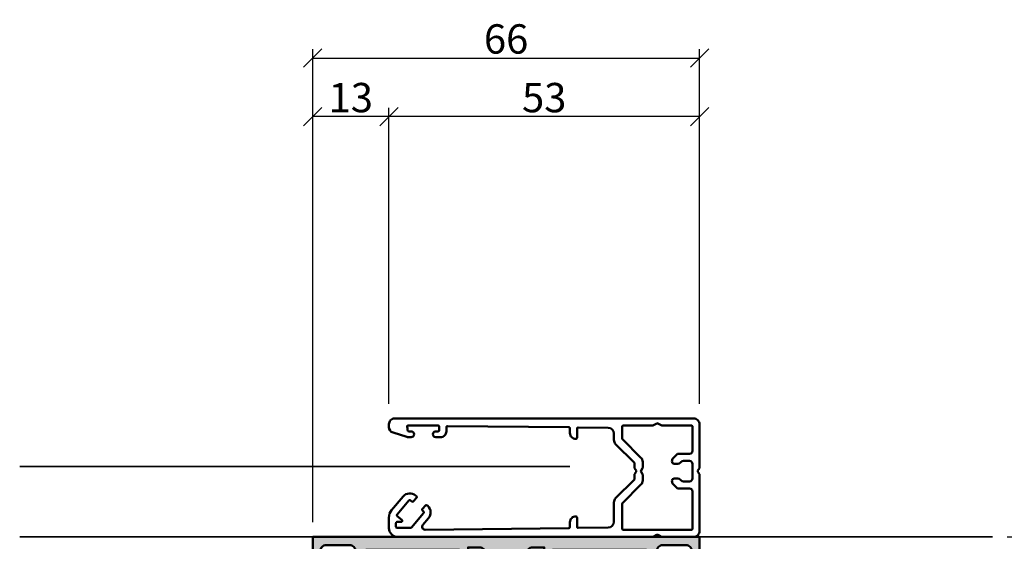
# Model space of a CAD drawing. Units: millimetres. Extents: x 97 to 5622, y 135 to 37877.
# Drawn here: x 365 to 533, y 18571 to 18660 of the extents above; entities that cross this region are included whole.
import ezdxf

# ---------------------------------------------------------------- set-up
doc = ezdxf.new("R2010")
doc.units = ezdxf.units.MM
for name, color, linetype, lineweight in [('Alu', 50, 'Continuous', 50), ('Alu1', 52, 'Continuous', 35), ('Bemassung2', 6, 'Continuous', 25), ('Mauer1', 152, 'Continuous', 35), ('Metall', 30, 'Continuous', 50)]:
    doc.layers.add(name, color=color, linetype=linetype, lineweight=lineweight)
doc.layers.add('Grau10', color=254, linetype='Continuous')
doc.styles.add('Krapf', font='isocpeur.ttf')
doc.dimstyles.new('PFI', dxfattribs={"dimscale": 0, "dimtxt": 2, "dimasz": 0.5, "dimexe": 0.6, "dimexo": 1, "dimgap": 0.3, "dimtad": 1, "dimdec": 1, "dimdsep": 46, "dimtxsty": 'Krapf', "dimblk": 'ARCHTICK', "dimcen": 2, "dimclrt": 2, "dimadec": 1, "dimazin": 0, "dimtfac": 1, "dimtdec": 1, "dimtix": 1, "dimtmove": 2, "dimatfit": 3, "dimfxl": 1, "dimtfill": 1, "dimtolj": 1, "dimtzin": 0, "dimarcsym": 0})

# ---------------------------------------------------------------- blocks, each defined once
blk = doc.blocks.new('_ArchTick')
at = {"color": 2}
blk.add_lwpolyline([(1.25, 1.25), (-1.25, -1.25)], dxfattribs=at)
blk = doc.blocks.new('*D5854')
at = {"layer": 'Bemassung2', "color": 0, "lineweight": -2, "transparency": 16777216}
for p, q in [((414.76, 18574.12), (414.76, 18654.77)), ((480.76, 18594.32), (480.76, 18654.77)), ((414.76, 18653.27), (480.76, 18653.27))]:
    blk.add_line(p, q, dxfattribs=at)
at = {"layer": 'Defpoints', "color": 0, "transparency": 16777216}
for p in [(480.76, 18653.27), (480.76, 18591.82), (414.76, 18571.62)]:
    blk.add_point(p, dxfattribs=at)
at = {"layer": 'Bemassung2', "color": 0, "lineweight": -2, "transparency": 16777216, "xscale": 1.25, "yscale": 1.25, "zscale": 1.25, "rotation": 180}
blk.add_blockref('_ArchTick', (414.76, 18653.27), dxfattribs=at)
at = {"layer": 'Bemassung2', "color": 0, "lineweight": -2, "transparency": 16777216, "xscale": 1.25, "yscale": 1.25, "zscale": 1.25}
blk.add_blockref('_ArchTick', (480.76, 18653.27), dxfattribs=at)
at = {"layer": 'Bemassung2', "color": 2, "transparency": 16777216, "insert": (447.76, 18656.52), "char_height": 5, "attachment_point": 5, "style": 'Krapf', "bg_fill": 3, "box_fill_scale": 1.1, "bg_fill_color": 256, "bg_fill_true_color": 13158600, "bg_fill_transparency": 0}
blk.add_mtext('\\A1;66', dxfattribs=at)
blk = doc.blocks.new('*D5855')
at = {"layer": 'Bemassung2', "color": 0, "lineweight": -2, "transparency": 16777216}
for p, q in [((533.26, 18571.63), (552.26, 18571.63)), ((550.76, 18571.63), (550.76, 18398.63)), ((533.26, 18398.63), (552.26, 18398.63))]:
    blk.add_line(p, q, dxfattribs=at)
at = {"layer": 'Defpoints', "color": 0, "transparency": 16777216}
for p in [(530.76, 18571.63), (530.76, 18398.63), (550.76, 18398.63)]:
    blk.add_point(p, dxfattribs=at)
at = {"layer": 'Bemassung2', "color": 0, "lineweight": -2, "transparency": 16777216, "xscale": 1.25, "yscale": 1.25, "zscale": 1.25}
for p, rotation in [((550.76, 18571.63), 90), ((550.76, 18398.63), 270)]:
    blk.add_blockref('_ArchTick', p, dxfattribs=dict(at, rotation=rotation))
at = {"layer": 'Bemassung2', "color": 2, "transparency": 16777216, "insert": (547.51, 18485.13), "char_height": 5, "attachment_point": 5, "rotation": 90, "style": 'Krapf', "bg_fill": 3, "box_fill_scale": 1.1, "bg_fill_color": 256, "bg_fill_true_color": 13158600, "bg_fill_transparency": 0}
blk.add_mtext('\\A1;173', dxfattribs=at)
blk = doc.blocks.new('545710_air-lux_gefräst')
at = {"layer": 'Grau10'}
h = blk.add_hatch(color=256, dxfattribs=at)
h.dxf.hatch_style = 1
edge = h.paths.add_edge_path()
edge.add_arc((-6, -1.85), 2, 189.9502, 225)
edge.add_line((-7.41, -3.27), (-6.98, -3.7))
edge.add_line((-6.98, -3.7), (-6.5, -3.5))
edge.add_line((-6.5, -3.5), (-6.5, -1.8))
edge.add_line((-6.5, -1.8), (-4.5, -1.8))
edge.add_arc((-4.5, -2.8), 1, 0, 90, ccw=False)
edge.add_line((-3.5, -2.8), (-3.5, -8.35))
edge.add_line((-3.5, -8.35), (-3.3, -8.85))
edge.add_line((-3.3, -8.85), (-3.5, -9.35))
edge.add_line((-3.5, -9.35), (-3.5, -14.9))
edge.add_arc((-4.5, -14.9), 1, -90, 0, ccw=False)
edge.add_line((-4.5, -15.9), (-6.5, -15.9))
edge.add_line((-6.5, -15.9), (-6.5, -14))
edge.add_line((-6.5, -14), (-7, -14))
edge.add_arc((-7, -15), 1, 90, 180)
edge.add_line((-8, -15), (-8, -17.5))
edge.add_arc((-8.08, -17.77), 0.279, -1.1625, 73.5754, ccw=False)
edge.add_line((-7.8, -17.77), (-7.8, -18.23))
edge.add_arc((-8.08, -18.23), 0.279, -73.5754, 1.1629, ccw=False)
edge.add_line((-8, -18.5), (-8, -20.38))
edge.add_arc((-7.7, -20.38), 0.3, 180, 270)
edge.add_line((-7.7, -20.68), (-6.72, -20.68))
edge.add_arc((-6.72, -20.38), 0.3, 270, 360)
edge.add_line((-6.42, -20.38), (-6.42, -17.7))
edge.add_arc((-6.22, -17.7), 0.2, 90, 180, ccw=False)
edge.add_line((-6.22, -17.5), (-2, -17.5))
edge.add_arc((-2, -18), 0.5, 0, 90, ccw=False)
edge.add_line((-1.5, -18), (-1.5, -18.7))
edge.add_line((-1.5, -18.7), (-2.88, -21.09))
edge.add_arc((-2.76, -21.16), 0.138, 150, 275.0651)
edge.add_arc((-3.19, -16.32), 5, 275.0651, 302.1308)
edge.add_arc((0, -21.4), 1, 57.8692, 122.1308, ccw=False)
edge.add_arc((3.19, -16.32), 5, 237.8692, 264.9349)
edge.add_arc((2.76, -21.16), 0.138, 264.9349, 390)
edge.add_line((2.88, -21.09), (1.5, -18.7))
edge.add_line((1.5, -18.7), (1.5, -18))
edge.add_arc((2, -18), 0.5, 90, 180, ccw=False)
edge.add_line((2, -17.5), (6.22, -17.5))
edge.add_arc((6.22, -17.7), 0.2, 0, 90, ccw=False)
edge.add_line((6.42, -17.7), (6.42, -20.38))
edge.add_arc((6.72, -20.38), 0.3, 180, 270)
edge.add_line((6.72, -20.68), (7.7, -20.68))
edge.add_arc((7.7, -20.38), 0.3, 270, 360)
edge.add_line((8, -20.38), (8, -18.5))
edge.add_arc((8.08, -18.23), 0.279, 178.8371, 253.5754, ccw=False)
edge.add_line((7.8, -18.23), (7.8, -17.77))
edge.add_arc((8.08, -17.77), 0.279, 106.4246, 181.1625, ccw=False)
edge.add_line((8, -17.5), (8, -15))
edge.add_arc((7, -15), 1, 0, 90)
edge.add_line((7, -14), (6.5, -14))
edge.add_line((6.5, -14), (6.5, -15.9))
edge.add_line((6.5, -15.9), (4.5, -15.9))
edge.add_arc((4.5, -14.9), 1, 180, 270, ccw=False)
edge.add_line((3.5, -14.9), (3.5, -9.35))
edge.add_line((3.5, -9.35), (3.3, -8.85))
edge.add_line((3.3, -8.85), (3.5, -8.35))
edge.add_line((3.5, -8.35), (3.5, -2.8))
edge.add_arc((4.5, -2.8), 1, 90, 180, ccw=False)
edge.add_line((4.5, -1.8), (6.5, -1.8))
edge.add_line((6.5, -1.8), (6.5, -3.5))
edge.add_line((6.5, -3.5), (6.98, -3.7))
edge.add_line((6.98, -3.7), (7.41, -3.27))
edge.add_arc((6, -1.85), 2, 315, 350.0498)
edge.add_line((7.97, -2.2), (23.9, -2.2))
edge.add_arc((23.9, -2.7), 0.5, 0, 90, ccw=False)
edge.add_line((24.4, -2.7), (24.4, -3))
edge.add_arc((23.9, -3), 0.5, -90, 0, ccw=False)
edge.add_line((23.9, -3.5), (23.4, -3.5))
edge.add_arc((23.4, -4), 0.5, 90, 270)
edge.add_line((23.4, -4.5), (26.2, -4.5))
edge.add_arc((26.2, -4), 0.5, 270, 360)
edge.add_line((26.7, -4), (26.7, -3.5))
edge.add_line((26.7, -3.5), (25.7, -3.5))
edge.add_line((25.7, -3.5), (25.7, -2.4))
edge.add_arc((26.7, -2.4), 1, 90, 180, ccw=False)
edge.add_line((26.7, -1.4), (30.7, -1.4))
edge.add_arc((30.7, -2.4), 1, 0, 90, ccw=False)
edge.add_line((31.7, -2.4), (31.7, -3.5))
edge.add_line((31.7, -3.5), (30.7, -3.5))
edge.add_line((30.7, -3.5), (30.7, -4))
edge.add_arc((31.2, -4), 0.5, 180, 270)
edge.add_line((31.2, -4.5), (33, -4.5))
edge.add_line((33, -4.5), (33, 0))
edge.add_line((33, 0), (-33, 0))
edge.add_line((-33, 0), (-33, -4.5))
edge.add_line((-33, -4.5), (-31.2, -4.5))
edge.add_arc((-31.2, -4), 0.5, 270, 360)
edge.add_line((-30.7, -4), (-30.7, -3.5))
edge.add_line((-30.7, -3.5), (-31.7, -3.5))
edge.add_line((-31.7, -3.5), (-31.7, -2.4))
edge.add_arc((-30.7, -2.4), 1, 90, 180, ccw=False)
edge.add_line((-30.7, -1.4), (-26.7, -1.4))
edge.add_arc((-26.7, -2.4), 1, 0, 90, ccw=False)
edge.add_line((-25.7, -2.4), (-25.7, -3.5))
edge.add_line((-25.7, -3.5), (-26.7, -3.5))
edge.add_line((-26.7, -3.5), (-26.7, -4))
edge.add_arc((-26.2, -4), 0.5, 180, 270)
edge.add_line((-26.2, -4.5), (-23.4, -4.5))
edge.add_arc((-23.4, -4), 0.5, 270, 450)
edge.add_line((-23.4, -3.5), (-23.9, -3.5))
edge.add_arc((-23.9, -3), 0.5, 180, 270, ccw=False)
edge.add_line((-24.4, -3), (-24.4, -2.7))
edge.add_arc((-23.9, -2.7), 0.5, 90, 180, ccw=False)
edge.add_line((-23.9, -2.2), (-7.97, -2.2))
h = blk.add_hatch(color=256, dxfattribs=at)
h.dxf.hatch_style = 1
edge = h.paths.add_edge_path()
edge.add_line((-3.7, -75), (8, -75))
edge.add_line((8, -75), (8, -73.15))
edge.add_arc((6, -73.15), 2, 360, 405)
edge.add_line((7.41, -71.73), (6.98, -71.3))
edge.add_line((6.98, -71.3), (6.5, -71.5))
edge.add_line((6.5, -71.5), (6.5, -73.3))
edge.add_line((6.5, -73.3), (4.5, -73.3))
edge.add_arc((4.5, -72.3), 1, 180, 270, ccw=False)
edge.add_line((3.5, -72.3), (3.5, -66.7))
edge.add_line((3.5, -66.7), (3.3, -66.2))
edge.add_line((3.3, -66.2), (3.5, -65.7))
edge.add_line((3.5, -65.7), (3.5, -60.1))
edge.add_arc((4.5, -60.1), 1, 90, 180, ccw=False)
edge.add_line((4.5, -59.1), (6.5, -59.1))
edge.add_line((6.5, -59.1), (6.5, -61))
edge.add_line((6.5, -61), (7, -61))
edge.add_arc((7, -60), 1, 270, 360)
edge.add_line((8, -60), (8, -57.5))
edge.add_arc((8.08, -57.23), 0.279, 178.8375, 253.5754, ccw=False)
edge.add_line((7.8, -57.23), (7.8, -56.77))
edge.add_arc((8.08, -56.77), 0.279, 106.4246, 181.1629, ccw=False)
edge.add_line((8, -56.5), (8, -54.62))
edge.add_arc((7.7, -54.62), 0.3, 0, 90)
edge.add_line((7.7, -54.32), (6.72, -54.32))
edge.add_arc((6.72, -54.62), 0.3, 90, 180)
edge.add_line((6.42, -54.62), (6.42, -57.3))
edge.add_arc((6.22, -57.3), 0.2, -90, 0, ccw=False)
edge.add_line((6.22, -57.5), (2, -57.5))
edge.add_arc((2, -57), 0.5, 180, 270, ccw=False)
edge.add_line((1.5, -57), (1.5, -56.3))
edge.add_line((1.5, -56.3), (2.88, -53.91))
edge.add_arc((2.76, -53.84), 0.138, 330, 455.0651)
edge.add_arc((3.19, -58.68), 5, 95.0651, 122.1308)
edge.add_arc((0, -53.6), 1, 237.8692, 302.1308, ccw=False)
edge.add_arc((-3.19, -58.68), 5, 57.8692, 84.9349)
edge.add_arc((-2.76, -53.84), 0.138, 84.9349, 210)
edge.add_line((-2.88, -53.91), (-1.5, -56.3))
edge.add_line((-1.5, -56.3), (-1.5, -57))
edge.add_arc((-2, -57), 0.5, -90, 0, ccw=False)
edge.add_line((-2, -57.5), (-6.22, -57.5))
edge.add_arc((-6.22, -57.3), 0.2, 180, 270, ccw=False)
edge.add_line((-6.42, -57.3), (-6.42, -54.62))
edge.add_arc((-6.72, -54.62), 0.3, 0, 90)
edge.add_line((-6.72, -54.32), (-7.7, -54.32))
edge.add_arc((-7.7, -54.62), 0.3, 90, 180)
edge.add_line((-8, -54.62), (-8, -56.5))
edge.add_arc((-8.08, -56.77), 0.279, -1.1629, 73.5754, ccw=False)
edge.add_line((-7.8, -56.77), (-7.8, -57.23))
edge.add_arc((-8.08, -57.23), 0.279, -73.5754, 1.1625, ccw=False)
edge.add_line((-8, -57.5), (-8, -60))
edge.add_arc((-7, -60), 1, 180, 270)
edge.add_line((-7, -61), (-6.5, -61))
edge.add_line((-6.5, -61), (-6.5, -59.1))
edge.add_line((-6.5, -59.1), (-4.5, -59.1))
edge.add_arc((-4.5, -60.1), 1, 0, 90, ccw=False)
edge.add_line((-3.5, -60.1), (-3.5, -65.7))
edge.add_line((-3.5, -65.7), (-3.3, -66.2))
edge.add_line((-3.3, -66.2), (-3.5, -66.7))
edge.add_line((-3.5, -66.7), (-3.5, -72.3))
edge.add_arc((-4.5, -72.3), 1, -36.8699, 0, ccw=False)
edge.add_line((-3.7, -72.9), (-3.7, -75))
for points in [[(-7.97, -2.2, 0.154137), (-7.41, -3.27), (-6.98, -3.7), (-6.5, -3.5), (-6.5, -1.8), (-4.5, -1.8, -0.414214), (-3.5, -2.8), (-3.5, -8.35), (-3.3, -8.85), (-3.5, -9.35), (-3.5, -14.9, -0.414214), (-4.5, -15.9), (-6.5, -15.9), (-6.5, -14), (-7, -14, 0.414214), (-8, -15), (-8, -17.5, -0.338179), (-7.8, -17.77), (-7.8, -18.23, -0.338181), (-8, -18.5), (-8, -20.38, 0.414214), (-7.7, -20.68), (-6.72, -20.68, 0.414214), (-6.42, -20.38), (-6.42, -17.7, -0.414214), (-6.22, -17.5), (-2, -17.5, -0.414214), (-1.5, -18), (-1.5, -18.7), (-2.88, -21.09, 0.607204), (-2.75, -21.3, 0.118649), (-0.53, -20.55, -0.287982), (0.53, -20.55, 0.118649), (2.75, -21.3, 0.607204), (2.88, -21.09), (1.5, -18.7), (1.5, -18, -0.414214), (2, -17.5), (6.22, -17.5, -0.414214), (6.42, -17.7), (6.42, -20.38, 0.414214), (6.72, -20.68), (7.7, -20.68, 0.414214), (8, -20.38), (8, -18.5, -0.338181), (7.8, -18.23), (7.8, -17.77, -0.338179), (8, -17.5), (8, -15, 0.414214), (7, -14), (6.5, -14), (6.5, -15.9), (4.5, -15.9, -0.414214), (3.5, -14.9), (3.5, -9.35), (3.3, -8.85), (3.5, -8.35), (3.5, -2.8, -0.414214), (4.5, -1.8), (6.5, -1.8), (6.5, -3.5), (6.98, -3.7), (7.41, -3.27, 0.154137), (7.97, -2.2), (23.9, -2.2, -0.414214), (24.4, -2.7), (24.4, -3, -0.414214), (23.9, -3.5), (23.4, -3.5, 1), (23.4, -4.5), (26.2, -4.5, 0.414214), (26.7, -4), (26.7, -3.5), (25.7, -3.5), (25.7, -2.4, -0.414214), (26.7, -1.4), (30.7, -1.4, -0.414214), (31.7, -2.4), (31.7, -3.5), (30.7, -3.5), (30.7, -4, 0.414214), (31.2, -4.5), (33, -4.5), (33, 0), (-33, 0), (-33, -4.5), (-31.2, -4.5, 0.414214), (-30.7, -4), (-30.7, -3.5), (-31.7, -3.5), (-31.7, -2.4, -0.414214), (-30.7, -1.4), (-26.7, -1.4, -0.414214), (-25.7, -2.4), (-25.7, -3.5), (-26.7, -3.5), (-26.7, -4, 0.414214), (-26.2, -4.5), (-23.4, -4.5, 1), (-23.4, -3.5), (-23.9, -3.5, -0.414214), (-24.4, -3), (-24.4, -2.7, -0.414214), (-23.9, -2.2)], [(-3.7, -75), (8, -75), (8, -73.15, 0.198912), (7.41, -71.73), (6.98, -71.3), (6.5, -71.5), (6.5, -73.3), (4.5, -73.3, -0.414214), (3.5, -72.3), (3.5, -66.7), (3.3, -66.2), (3.5, -65.7), (3.5, -60.1, -0.414214), (4.5, -59.1), (6.5, -59.1), (6.5, -61), (7, -61, 0.414214), (8, -60), (8, -57.5, -0.338179), (7.8, -57.23), (7.8, -56.77, -0.338181), (8, -56.5), (8, -54.62, 0.414214), (7.7, -54.32), (6.72, -54.32, 0.414214), (6.42, -54.62), (6.42, -57.3, -0.414214), (6.22, -57.5), (2, -57.5, -0.414214), (1.5, -57), (1.5, -56.3), (2.88, -53.91, 0.607204), (2.75, -53.7, 0.118649), (0.53, -54.45, -0.287982), (-0.53, -54.45, 0.118649), (-2.75, -53.7, 0.607204), (-2.88, -53.91), (-1.5, -56.3), (-1.5, -57, -0.414214), (-2, -57.5), (-6.22, -57.5, -0.414214), (-6.42, -57.3), (-6.42, -54.62, 0.414214), (-6.72, -54.32), (-7.7, -54.32, 0.414214), (-8, -54.62), (-8, -56.5, -0.338181), (-7.8, -56.77), (-7.8, -57.23, -0.338179), (-8, -57.5), (-8, -60, 0.414214), (-7, -61), (-6.5, -61), (-6.5, -59.1), (-4.5, -59.1, -0.414214), (-3.5, -60.1), (-3.5, -65.7), (-3.3, -66.2), (-3.5, -66.7), (-3.5, -72.3, -0.162278), (-3.7, -72.9)]]:
    blk.add_lwpolyline(points, format="xyb", close=True)
at = {"flags": 128}
for points in [[(-6, -37.5), (-5.6, -49.86, 0.259297), (-4.6, -51.52), (-3.6, -52.1, -0.267949), (-3.1, -52.97), (-3.1, -53.41, 0.131652), (-3.03, -53.66), (-1.69, -55.99, -0.57735), (-2.56, -57.49), (-5.9, -57.49, -0.414214), (-6.4, -56.99), (-6.4, -54.59, 0.414214), (-6.7, -54.29), (-7.5, -54.29, -0.414214), (-8, -53.79), (-8, -21.21, -0.414214), (-7.5, -20.71), (-6.7, -20.71, 0.414214), (-6.4, -20.41), (-6.4, -18.01, -0.414214), (-5.9, -17.51), (-2.56, -17.51, -0.57735), (-1.69, -19.01), (-3.03, -21.34, 0.131652), (-3.1, -21.59), (-3.1, -22.03, -0.267949), (-3.6, -22.9), (-4.6, -23.48, 0.259297), (-5.6, -25.14)], [(6, -37.5), (5.6, -49.86, -0.259297), (4.6, -51.52), (3.6, -52.1, 0.267949), (3.1, -52.97), (3.1, -53.41, -0.131652), (3.03, -53.66), (1.69, -55.99, 0.57735), (2.56, -57.49), (5.9, -57.49, 0.414214), (6.4, -56.99), (6.4, -54.59, -0.414214), (6.7, -54.29), (7.5, -54.29, 0.414214), (8, -53.79), (8, -21.21, 0.414214), (7.5, -20.71), (6.7, -20.71, -0.414214), (6.4, -20.41), (6.4, -18.01, 0.414214), (5.9, -17.51), (2.56, -17.51, 0.57735), (1.69, -19.01), (3.03, -21.34, -0.131652), (3.1, -21.59), (3.1, -22.03, 0.267949), (3.6, -22.9), (4.6, -23.48, -0.259297), (5.6, -25.14)]]:
    blk.add_lwpolyline(points, format="xyb", close=True, dxfattribs=at)
blk = doc.blocks.new('A$Cb968c4e3')
for points in [[(21.1, 3.5, 0.414214), (20.9, 3.3), (20.9, 1.72, -0.417677), (20.7, 1.52), (15.59, 1.58, -0.410759), (14.6, 2.58), (14.6, 5.87, 0.198912), (14.31, 6.58), (11.16, 9.73, -0.198912), (11.1, 9.87), (11.1, 10.57, 0.131652), (11.07, 10.67), (10.83, 11.1, -0.267949), (10.83, 11.3), (11.07, 11.73, 0.131652), (11.1, 11.83), (11.1, 12.53, -0.198912), (11.16, 12.67), (14.31, 15.82, 0.198912), (14.6, 16.53), (14.6, 17.61, -0.411181), (15.59, 18.61), (20.7, 18.66, -0.417253), (20.9, 18.46), (20.9, 16.89, 0.414214), (21.1, 16.69, 0.414214), (22.1, 17.69), (22.1, 18.48, -0.411181), (22.3, 18.68), (43, 18.89, -0.418306), (43.2, 18.69), (43.2, 17.99, 0.414214), (44.2, 16.99), (45, 16.99, 1), (45, 17.99), (44.6, 17.99, -0.414214), (44.4, 18.19), (44.4, 18.79, -0.414214), (44.6, 18.99), (49.71, 18.99, -0.644369), (49.86, 18.66), (49.8, 18.59), (49.8, 18.19, -0.414214), (49.6, 17.99), (49.2, 17.99, 1), (49.2, 16.99), (49.65, 16.99, 0.075866), (49.95, 17.04), (52.3, 17.77, 0.328039), (53, 18.73), (53, 19.19, 0.414214), (52, 20.19), (1, 20.19, 0.414214), (0, 19.19), (0, 11.83, 0.131652), (0.03, 11.73), (0.27, 11.3, -0.267949), (0.27, 11.1), (0.03, 10.67, 0.131652), (0, 10.57), (0, 1, 0.414214), (1, 0), (6.45, 0, 0.131652), (6.55, 0.03), (7.1, 0.34, -0.267949), (7.3, 0.34), (7.85, 0.03, 0.131652), (7.95, 0), (51.5, 0, 0.414214), (53, 1.5), (53, 3.27, 0.177319), (52.53, 4.56), (50.56, 6.89, 0.41514), (48.44, 7.06), (48.31, 6.95, 0.414209), (48.29, 6.67), (48.81, 6.06, 0.414214), (49.09, 6.04), (49.3, 6.21, -0.414214), (49.58, 6.19), (51.59, 3.83, -0.414214), (51.57, 3.55), (50.8, 2.9, 0.69761), (50.93, 2.54), (51.6, 2.54, -0.414214), (51.8, 2.34), (51.8, 1.74, -0.414214), (51.6, 1.54), (49.29, 1.54, -0.219875), (49.14, 1.61), (47.07, 4.05, -0.414214), (47.09, 4.33), (47.26, 4.48, 0.414214), (47.29, 4.76), (46.77, 5.35, 0.414209), (46.49, 5.36), (46.38, 5.27, 0.408085), (46.23, 3.18), (47.2, 2.04, -0.64368), (46.82, 1.21), (22.3, 1.5, -0.410759), (22.1, 1.7), (22.1, 2.5, 0.414214)], [(13, 1.2, 0.414214), (13.2, 1.4), (13.2, 5.62, 0.198912), (13.14, 5.77), (9.99, 8.91, -0.198912), (9.7, 9.62), (9.7, 10.57, -0.131652), (9.73, 10.67), (9.97, 11.1, 0.267949), (9.97, 11.3), (9.73, 11.73, -0.131652), (9.7, 11.83), (9.7, 12.78, -0.198912), (9.99, 13.49), (13.14, 16.64, 0.198912), (13.2, 16.78), (13.2, 18.79, 0.414214), (13, 18.99), (7.95, 18.99, -0.131652), (7.85, 19.02), (7.3, 19.34, 0.267949), (7.1, 19.34), (6.55, 19.02, -0.131652), (6.45, 18.99), (1.4, 18.99, 0.414214), (1.2, 18.79), (1.2, 14.65, 0.414214), (1.7, 14.15), (3.66, 14.15, -0.198912), (3.8, 14.09), (4.49, 13.4, -0.210178), (4.7, 12.87, -0.431074), (4.3, 12.45), (3.88, 12.45, -0.198912), (3.17, 12.74), (3.11, 12.8, 0.198912), (2.76, 12.95), (1.7, 12.95, 0.414214), (1.2, 12.45), (1.2, 9.95, 0.414214), (1.7, 9.45), (2.76, 9.45, 0.198912), (3.11, 9.6), (3.17, 9.66, -0.198912), (3.88, 9.95), (4.3, 9.95, -0.431155), (4.7, 9.53, -0.210232), (4.49, 9), (3.8, 8.31, -0.198912), (3.66, 8.25), (1.7, 8.25, 0.414214), (1.2, 7.75), (1.2, 1.4, 0.414214), (1.4, 1.2)]]:
    blk.add_lwpolyline(points, format="xyb", close=True)
blk = doc.blocks.new('*D6579')
at = {"layer": 'Bemassung2', "color": 0, "lineweight": -2, "transparency": 16777216}
for p, q in [((427.76, 18594.32), (427.76, 18644.77)), ((480.76, 18594.32), (480.76, 18644.77)), ((480.76, 18643.27), (427.76, 18643.27))]:
    blk.add_line(p, q, dxfattribs=at)
at = {"layer": 'Defpoints', "color": 0, "transparency": 16777216}
for p in [(427.76, 18643.27), (427.76, 18591.82), (480.76, 18591.82)]:
    blk.add_point(p, dxfattribs=at)
at = {"layer": 'Bemassung2', "color": 0, "lineweight": -2, "transparency": 16777216, "xscale": 1.25, "yscale": 1.25, "zscale": 1.25, "rotation": 180}
blk.add_blockref('_ArchTick', (427.76, 18643.27), dxfattribs=at)
at = {"layer": 'Bemassung2', "color": 0, "lineweight": -2, "transparency": 16777216, "xscale": 1.25, "yscale": 1.25, "zscale": 1.25}
blk.add_blockref('_ArchTick', (480.76, 18643.27), dxfattribs=at)
at = {"layer": 'Bemassung2', "color": 2, "transparency": 16777216, "insert": (454.26, 18646.52), "char_height": 5, "attachment_point": 5, "style": 'Krapf', "bg_fill": 3, "box_fill_scale": 1.1, "bg_fill_color": 256, "bg_fill_true_color": 13158600, "bg_fill_transparency": 0}
blk.add_mtext('\\A1;53', dxfattribs=at)
blk = doc.blocks.new('*D6580')
at = {"layer": 'Bemassung2', "color": 0, "lineweight": -2, "transparency": 16777216}
for p, q in [((414.76, 18574.12), (414.76, 18644.77)), ((427.76, 18594.32), (427.76, 18644.77)), ((427.76, 18643.27), (414.76, 18643.27))]:
    blk.add_line(p, q, dxfattribs=at)
at = {"layer": 'Defpoints', "color": 0, "transparency": 16777216}
for p in [(414.76, 18643.27), (427.76, 18591.82), (414.76, 18571.62)]:
    blk.add_point(p, dxfattribs=at)
at = {"layer": 'Bemassung2', "color": 0, "lineweight": -2, "transparency": 16777216, "xscale": 1.25, "yscale": 1.25, "zscale": 1.25, "rotation": 180}
blk.add_blockref('_ArchTick', (414.76, 18643.27), dxfattribs=at)
at = {"layer": 'Bemassung2', "color": 0, "lineweight": -2, "transparency": 16777216, "xscale": 1.25, "yscale": 1.25, "zscale": 1.25}
blk.add_blockref('_ArchTick', (427.76, 18643.27), dxfattribs=at)
at = {"layer": 'Bemassung2', "color": 2, "transparency": 16777216, "insert": (421.26, 18646.52), "char_height": 5, "attachment_point": 5, "style": 'Krapf', "bg_fill": 3, "box_fill_scale": 1.1, "bg_fill_color": 256, "bg_fill_true_color": 13158600, "bg_fill_transparency": 0}
blk.add_mtext('\\A1;13', dxfattribs=at)

msp = doc.modelspace()

# ---------------------------------------------------------------- dimensions: what is measured, and where the dimension line sits
at = {"layer": 'Bemassung2'}
dim = msp.add_linear_dim(base=(480.76, 18653.27), p1=(414.76, 18571.62), p2=(480.76, 18591.82), dimstyle='PFI', dxfattribs=at)
dim.commit()
dim.dimension.update_dxf_attribs({"geometry": '*D5854', "text_midpoint": (447.76, 18656.52)})
dim = msp.add_linear_dim(base=(550.76, 18398.63), p1=(530.76, 18571.63), p2=(530.76, 18398.63), angle=90, dimstyle='PFI', dxfattribs=at)
dim.commit()
dim.dimension.update_dxf_attribs({"geometry": '*D5855', "text_midpoint": (547.51, 18485.13)})

# ---------------------------------------------------------------- next in the draw order: linework, layer by layer
at = {"layer": 'Alu1'}
for points in [[(414.76, 18571.62), (364.76, 18571.62)], [(480.76, 18571.63), (530.76, 18571.63)]]:
    msp.add_lwpolyline(points, dxfattribs=at)
at = {"layer": 'Mauer1'}
msp.add_lwpolyline([(458.66, 18583.62), (364.76, 18583.62)], dxfattribs=at)

# ---------------------------------------------------------------- next in the draw order: block references
at = {"layer": 'Alu'}
msp.add_blockref('545710_air-lux_gefräst', (447.76, 18571.62), dxfattribs=at)
at = {"layer": 'Metall', "xscale": -1}
msp.add_blockref('A$Cb968c4e3', (480.76, 18571.63), dxfattribs=at)

# ---------------------------------------------------------------- next in the draw order: dimensions: what is measured, and where the dimension line sits
at = {"layer": 'Bemassung2'}
dim = msp.add_linear_dim(base=(427.76, 18643.27), p1=(480.76, 18591.82), p2=(427.76, 18591.82), angle=180, dimstyle='PFI', dxfattribs=at)
dim.commit()
dim.dimension.update_dxf_attribs({"geometry": '*D6579', "text_midpoint": (454.26, 18646.52)})

# ---------------------------------------------------------------- next in the draw order: dimensions: what is measured, and where the dimension line sits
dim = msp.add_linear_dim(base=(414.76, 18643.27), p1=(427.76, 18591.82), p2=(414.76, 18571.62), angle=180, dimstyle='PFI', dxfattribs=at)
dim.commit()
dim.dimension.update_dxf_attribs({"geometry": '*D6580', "text_midpoint": (421.26, 18646.52)})

doc.saveas('drawing.dxf')
